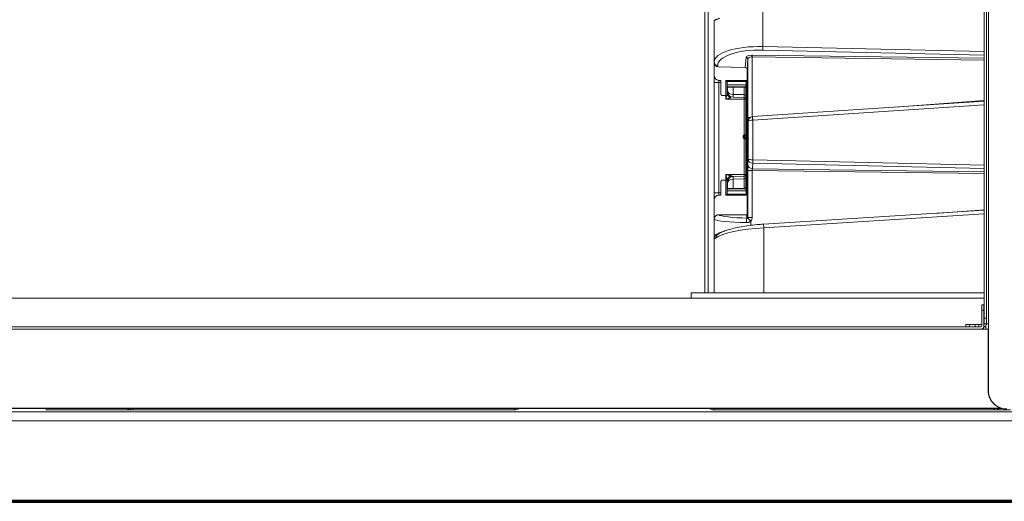
# Model space of a CAD drawing. Units: millimetres. Extents: x 85 to 714, y 44 to 546.
# Drawn here: x 260 to 367, y 44 to 96 of the extents above; entities that cross this region are included whole.
import ezdxf

# ---------------------------------------------------------------- set-up
doc = ezdxf.new("R2010")
doc.units = ezdxf.units.MM
doc.layers.add('1', color=7, linetype='Continuous')

msp = doc.modelspace()

# ---------------------------------------------------------------- linework, layer by layer
at = {"layer": '1', "color": 252, "linetype": 'Continuous', "lineweight": 18}
for p, q in [((365.273, 63.702), (365.273, 133.342)), ((365.513, 63.702), (365.513, 133.342)), ((334.863, 66.473), (334.863, 108.915)), ((333.373, 65.872), (333.373, 66.472)), ((365.273, 66.472), (333.373, 66.472)), ((108.954, 65.872), (365.273, 65.872)), ((365.273, 65.872), (333.373, 65.872)), ((364.993, 64.562), (364.993, 65.162)), ((364.993, 65.162), (365.233, 65.162)), ((364.993, 62.862), (364.993, 64.562)), ((365.233, 65.162), (365.233, 64.562)), ((365.233, 62.862), (365.233, 64.562)), ((365.273, 63.102), (365.273, 63.702)), ((365.513, 63.702), (365.513, 63.102)), ((364.893, 62.762), (109.333, 62.762)), ((364.893, 62.522), (109.333, 62.522)), ((363.273, 63.002), (363.673, 63.002)), ((363.273, 62.762), (363.273, 63.002)), ((363.673, 63.002), (364.273, 63.002)), ((364.273, 63.002), (364.673, 63.002)), ((364.993, 63.002), (364.673, 63.002)), ((364.673, 63.002), (364.673, 62.762)), ((364.893, 62.522), (365.433, 62.522)), ((365.218, 62.762), (365.433, 62.762)), ((365.513, 63.102), (365.273, 63.102)), ((365.433, 62.762), (365.433, 62.522)), ((365.693, 62.522), (365.433, 62.522)), ((365.513, 63.102), (365.713, 63.102)), ((365.713, 62.322), (365.693, 62.322)), ((367.224, 53.882), (107.003, 53.882)), ((263.176, 53.716), (312.176, 53.716)), ((272.581, 53.722), (272.404, 53.722)), ((314.204, 53.722), (272.581, 53.722)), ((366.373, 53.722), (335.795, 53.722)), ((365.693, 53.922), (367.069, 53.922)), ((366.373, 53.722), (368.113, 53.722))]:
    msp.add_line(p, q, dxfattribs=at)
at = {"layer": '1', "color": 252, "linetype": 'Continuous', "lineweight": 13}
for p, q in [((335.223, 108.909), (335.223, 66.473)), ((365.233, 64.562), (364.993, 64.562)), ((365.273, 63.702), (365.513, 63.702)), ((363.673, 63.002), (363.673, 62.762)), ((364.273, 62.762), (364.273, 63.002)), ((366.373, 53.722), (366.373, 53.882))]:
    msp.add_line(p, q, dxfattribs=at)
at = {"layer": '1', "color": 203, "linetype": 'Continuous', "lineweight": 13}
for p, q in [((341.179, 97.199), (341.179, 93.253)), ((341.179, 93.253), (365.273, 92.7)), ((340.032, 92.316), (365.273, 91.978)), ((365.273, 92.325), (341.175, 92.877)), ((336.262, 91.202), (336.262, 91.056)), ((339.259, 90.968), (339.34, 92.089)), ((339.534, 85.553), (339.534, 91.901)), ((340.012, 92.129), (340.012, 85.629)), ((365.273, 91.79), (340.012, 92.129)), ((336.365, 89.577), (336.365, 89.327)), ((336.365, 89.327), (336.365, 77.327)), ((336.605, 89.327), (336.365, 89.327)), ((339.347, 89.439), (337.269, 89.439)), ((337.296, 89.101), (339.336, 89.101)), ((339.285, 88.861), (339.336, 89.101)), ((339.347, 89.525), (339.352, 89.546)), ((339.416, 89.022), (339.365, 88.781)), ((339.432, 89.466), (339.427, 89.445)), ((337.14, 87.527), (337.14, 87.925)), ((339.285, 88.861), (337.296, 88.861)), ((337.926, 88.845), (337.926, 88.036)), ((337.926, 88.036), (337.926, 87.75)), ((337.926, 88.036), (339.14, 88.021)), ((339.14, 88.021), (339.14, 88.845)), ((339.14, 87.729), (339.14, 88.021)), ((339.358, 88.765), (339.336, 88.765)), ((339.14, 87.527), (337.14, 87.527)), ((339.14, 87.527), (339.14, 87.73)), ((339.14, 83.645), (339.14, 87.527)), ((365.273, 86.927), (340.078, 85.243)), ((355.532, 86.676), (365.273, 87.382)), ((339.587, 85.12), (339.556, 84.87)), ((339.587, 80.999), (339.587, 85.12)), ((340.078, 85.243), (340.078, 80.929)), ((339.196, 83.597), (339.196, 83.596)), ((339.244, 83.596), (339.276, 83.596)), ((339.276, 83.596), (339.276, 83.597)), ((339.038, 83.337), (339.038, 83.537)), ((339.14, 79.347), (339.14, 83.228)), ((339.333, 83.536), (339.187, 83.536)), ((339.187, 83.536), (339.187, 83.336)), ((339.187, 83.336), (339.333, 83.336)), ((339.546, 80.437), (339.587, 80.999)), ((340.075, 80.553), (340.032, 79.967)), ((365.273, 79.975), (340.075, 80.553)), ((340.079, 80.929), (365.273, 80.351)), ((337.14, 78.725), (337.14, 79.347)), ((337.14, 79.347), (339.14, 79.347)), ((339.14, 79.143), (339.14, 79.347)), ((339.534, 74.673), (339.534, 79.78)), ((340.012, 79.78), (340.012, 74.673)), ((365.273, 79.441), (340.012, 79.78)), ((340.032, 79.967), (365.273, 79.629)), ((336.809, 78.725), (336.914, 78.725)), ((336.996, 78.725), (336.996, 78.725)), ((339.14, 79.143), (337.926, 79.122)), ((337.926, 79.121), (339.14, 79.142)), ((337.926, 79.122), (337.926, 79.121)), ((337.926, 79.121), (337.926, 78.835)), ((339.14, 78.85), (337.926, 78.835)), ((337.926, 78.835), (337.926, 77.821)), ((339.14, 79.142), (339.14, 79.143)), ((339.14, 79.142), (339.14, 78.85)), ((339.14, 77.836), (339.14, 78.85)), ((336.365, 77.327), (336.605, 77.327)), ((336.365, 77.075), (336.365, 77.327)), ((337.269, 77.21), (339.347, 77.21)), ((337.296, 77.805), (339.278, 77.805)), ((339.285, 77.79), (337.296, 77.79)), ((337.296, 77.549), (339.336, 77.549)), ((337.926, 77.821), (339.14, 77.836)), ((337.926, 77.821), (337.926, 77.805)), ((339.14, 77.805), (339.14, 77.836)), ((339.336, 77.549), (339.285, 77.79)), ((339.336, 77.885), (339.358, 77.885)), ((339.365, 77.869), (339.416, 77.628)), ((339.427, 77.205), (339.432, 77.183)), ((336.605, 77.079), (336.365, 77.075)), ((336.365, 77.075), (336.365, 77.073)), ((339.352, 77.103), (339.347, 77.125)), ((339.452, 75.04), (339.534, 74.673)), ((365.273, 75.048), (341.273, 73.533)), ((359.874, 75.108), (365.273, 75.499)), ((339.454, 74.594), (339.372, 74.96)), ((339.853, 74.273), (339.853, 73.803)), ((341.273, 73.533), (341.273, 66.472))]:
    msp.add_line(p, q, dxfattribs=at)
at = {"layer": '1', "color": 203, "linetype": 'Continuous', "lineweight": 18}
for p, q in [((335.873, 91.578), (335.873, 96.177)), ((339.958, 92.317), (339.962, 92.304)), ((335.873, 91.482), (335.873, 91.578)), ((335.873, 91.482), (335.873, 90.076)), ((339.534, 91.901), (339.452, 90.757)), ((335.873, 89.327), (335.873, 90.076)), ((339.259, 90.968), (336.262, 91.056)), ((339.452, 90.757), (339.452, 75.04)), ((335.873, 77.327), (335.873, 89.327)), ((336.605, 89.572), (336.365, 89.577)), ((336.605, 89.572), (336.605, 88.1)), ((337.127, 89.546), (337.127, 87.925)), ((339.352, 89.546), (337.127, 89.546)), ((337.235, 89.525), (339.347, 89.525)), ((337.296, 89.145), (337.296, 87.925)), ((339.432, 89.466), (339.432, 77.183)), ((336.914, 87.925), (336.809, 87.925)), ((337.127, 87.925), (336.914, 87.925)), ((337.296, 88.845), (339.278, 88.845)), ((337.336, 88.46), (337.336, 88.845)), ((337.336, 88.35), (337.336, 88.46)), ((339.336, 88.765), (339.336, 77.885)), ((339.14, 87.729), (337.926, 87.75)), ((365.273, 87.327), (340.058, 85.642)), ((339.591, 85.183), (339.56, 84.931)), ((339.136, 83.536), (339.136, 83.537)), ((339.136, 83.336), (339.136, 83.536)), ((339.276, 83.276), (339.244, 83.276)), ((336.605, 78.55), (336.605, 77.077)), ((336.879, 78.725), (336.809, 78.725)), ((336.914, 78.725), (337.127, 78.725)), ((336.996, 78.725), (336.986, 78.725)), ((337.296, 78.725), (336.996, 78.725)), ((337.127, 78.725), (337.127, 77.103)), ((337.296, 78.725), (337.296, 77.504)), ((337.296, 78.725), (337.296, 78.725)), ((337.336, 78.522), (337.336, 78.523)), ((337.336, 78.522), (337.336, 78.521)), ((337.336, 78.521), (337.336, 78.522)), ((337.336, 78.521), (337.336, 78.411)), ((337.336, 77.805), (337.336, 78.411)), ((335.873, 76.575), (335.873, 77.327)), ((337.296, 77.805), (337.296, 77.805)), ((337.296, 77.805), (339.256, 77.805)), ((339.278, 77.805), (339.256, 77.805)), ((335.873, 76.573), (335.873, 76.575)), ((335.873, 76.573), (335.873, 72.521)), ((336.365, 77.073), (336.605, 77.077)), ((337.127, 77.103), (339.352, 77.103)), ((339.347, 77.125), (337.235, 77.125)), ((365.273, 75.449), (341.248, 73.933)), ((335.874, 72.566), (335.874, 74.464)), ((336.371, 74.96), (339.372, 74.96)), ((335.873, 66.472), (335.873, 72.341))]:
    msp.add_line(p, q, dxfattribs=at)
at = {"layer": '1', "color": 251, "linetype": 'Continuous', "lineweight": 70}
msp.add_line((85.323, 43.779), (407.403, 43.779), dxfattribs=at)
at = {"layer": '1', "color": 252, "linetype": 'Continuous', "lineweight": 18}
for centre, radius, start, end in [((364.893, 62.862), 0.34, 270, 0), ((364.893, 62.862), 0.1, 270, 0), ((365.173, 63.102), 0.34, 277.75966, 360), ((365.173, 63.102), 0.1, 306.8702, 0), ((272.388, 54.222), 0.5, 222.84374, 270), ((272.581, 54.222), 0.5, 222.8442, 270), ((314.204, 54.222), 0.5, 270, 317.1558), ((335.795, 54.222), 0.5, 222.8442, 270), ((366.373, 54.722), 1, 270, 302.86125)]:
    msp.add_arc(centre, radius, start, end, dxfattribs=at)
at = {"layer": '1', "color": 203, "linetype": 'Continuous', "lineweight": 13}
for centre, major_axis, ratio, start_param, end_param in [((341.273, 91.432), (-5.4, 0.165), 0.3365895, 4.7401369, 6.2934799), ((341.186, 93.253), (-0.009, -0.4), 0.0174441, 4.7129507, 5.9343435), ((341.262, 91.056), (-5, 0.169), 0.3634719, 4.7421091, 6.2954521), ((340.039, 92.061), (-0.7, 0.024), 0.3634719, 4.8415999, 6.2692722), ((340.052, 92.128), (-0.007, 0.2), 0.2004237, 0.339323, 1.5602406), ((336.273, 91.578), (0.4, 0), 0.9397411, 3.1415927, 4.6848749), ((339.334, 91.901), (0.199, -0.014), 0.9396879, 0.0766083, 1.6109452), ((340.034, 91.874), (-0.5, 0.028), 0.5082752, 4.8574478, 6.2851201), ((340.034, 92.129), (-0.5, 0), 0.0001616, 1.4538523, 1.5271631), ((336.373, 89.327), (-0.5, 0), 0.0001616, 0, 1.553343), ((339.334, 89.498), (0, 0.4), 0.0314231, 3.2657859, 4.5654753), ((339.336, 89.022), (-0.0783, 0.0164), 0.9919631, 3.3499851, 4.9175345), ((339.347, 89.425), (0, 0.1), 0.0052372, 6.2830237, 7.7070681), ((339.347, 89.428), (-0.08, 0.0003), 0.1463845, 3.1680577, 4.7129556), ((339.414, 89.498), (0, 0.48), 0.0261859, 3.265786, 4.5654754), ((339.427, 89.425), (0, 0.02), 0.0261859, 6.139355, 7.707068), ((337.936, 88.46), (-0.6, 0), 0.707221, 0, 1.553343), ((339.136, 87.88), (0.2, 0), 0.707221, 0, 1.553343), ((339.278, 88.765), (0.0005, 0.08), 0.9996573, 4.7185605, 6.2893569), ((339.285, 88.781), (-0.0783, 0.0164), 0.9919631, 3.3499851, 4.9175345), ((339.358, 90.845), (0, 2.08), 0.0261859, 3.141431, 3.265786), ((339.136, 87.527), (0.2, 0), 0.0001616, 0, 1.553343), ((340.034, 85.553), (-0.5, 0), 0.0001616, 0.0261799, 1.1213806), ((339.553, 85.556), (0, 0.702), 0.0261718, 1.5756838, 3.3528703), ((340.087, 85.12), (0.5, 0.003), 0.2471807, 1.5990976, 3.1137075), ((340.084, 85.243), (0.028, -0.399), 0.029941, 3.1411369, 4.7104699), ((340.085, 85.243), (-0.027, 0.399), 0.0174243, 6.2831454, 7.852979), ((340.087, 85.222), (0.5, 0.006), 0.0423658, 1.5876868, 1.6002521), ((339.196, 83.537), (-0.06, 0), 1, 4.712389, 6.2831853), ((339.196, 83.536), (0.06, 0), 1, 1.5707963, 3.1415927), ((339.139, 83.645), (0.0239, -0.0551), 0.0160773, 0.1482691, 1.5640033), ((339.244, 83.536), (0, 0.06), 0.9486833, 0.0005109, 1.5713072), ((339.194, 83.657), (0, -0.06), 0.4137382, 0.0001775, 1.5709738), ((339.136, 83.657), (0.2, 0), 0.0001616, 0, 1.14424), ((339.276, 83.657), (-0.06, 0), 1, 1.5707963, 3.1415927), ((339.276, 83.656), (0.06, 0), 1, 4.712389, 6.2831853), ((339.036, 83.537), (-0.1, 0), 0.0001616, 3.1415927, 4.6949357), ((339.036, 83.337), (0.1, 0), 0.0001616, 0, 1.553343), ((340.136, 83.536), (1, 0), 0.0001616, 3.1415927, 3.4633432), ((340.136, 83.336), (-1, 0), 0.0001616, 0, 0.3217506), ((339.139, 83.228), (-0.0239, -0.0551), 0.0159488, 1.5778859, 2.99362), ((339.244, 83.336), (0, 0.06), 0.9486833, 1.5713072, 3.1421035), ((339.194, 83.217), (0, -0.06), 0.4137382, 1.5709738, 3.0802041), ((339.136, 83.217), (-0.2, 0), 0.0001616, 3.1415927, 4.2858326), ((339.553, 79.779), (0, 0.7), 0.0262385, 0.3487804, 1.569698), ((340.046, 80.437), (-0.499, 0.036), 0.9396879, 0.0766083, 1.6109452), ((340.087, 80.999), (-0.499, 0.027), 0.8918318, 0.0606162, 1.5877793), ((340.087, 80.999), (-0.5, 0.002), 0.1402675, 0.0267049, 1.553868), ((340.085, 80.929), (-0.012, -0.4), 0.0174393, 4.7130838, 5.9342481), ((340.089, 81.035), (-0.499, 0.027), 0.964222, 1.5858986, 1.5930759), ((340.086, 80.929), (0.009, 0.4), 0.0174441, 1.571358, 2.7927509), ((340.082, 81.036), (0.013, 0.106), 0.9377156, 3.22313, 3.2302945), ((339.136, 79.347), (0.2, 0), 0.0001616, 0, 1.553343), ((339.136, 79.343), (0.2, 0), 1, 4.7298423, 6.2831853), ((339.136, 79.342), (0.2, 0), 1, 4.7298423, 6.2831853), ((340.034, 79.78), (-0.5, 0), 0.0001616, 0.0261799, 1.5271631), ((340.052, 79.779), (-0.007, 0.2), 0.2004237, 0.339323, 1.5602406), ((336.809, 78.325), (0, 0.4), 0.6427876, 0.0002109, 0.2902762), ((337.936, 78.522), (-0.6, 0), 1, 4.7298423, 6.2831853), ((337.936, 78.521), (-0.6, 0), 1, 4.7298423, 6.2831853), ((337.936, 78.411), (-0.6, 0), 0.7069925, 4.7298423, 6.2831853), ((339.136, 78.992), (0.2, 0), 0.7069925, 4.7298423, 6.2831853), ((336.373, 77.327), (-0.5, 0), 0.0001616, 0, 1.553343), ((337.936, 77.397), (-0.6, 0), 0.7069925, 4.7298423, 4.9867267), ((339.136, 77.977), (0.2, 0), 0.7069925, 4.7298423, 6.2831853), ((339.278, 77.885), (0.0005, 0.08), 0.9996573, 3.1477642, 4.7185605), ((339.278, 75.805), (0, 2), 0.0272334, 6.1586686, 6.2830236), ((339.285, 77.869), (0.0783, 0.0164), 0.991923, 4.5077664, 6.0753158), ((339.336, 77.628), (0.0783, 0.0164), 0.991923, 4.5077664, 6.0753158), ((339.334, 77.152), (0, 0.4), 0.0314231, 4.8589792, 6.1586686), ((339.347, 77.222), (0.08, 0.0003), 0.1460649, 4.7118236, 6.2567215), ((339.347, 77.225), (0, 0.1), 0.0052372, 1.7173867, 3.1414311), ((339.358, 75.805), (0, 2.08), 0.0261859, 6.1586686, 6.2830236), ((339.414, 77.152), (0, 0.48), 0.0261859, 4.8589793, 6.1586686), ((339.427, 77.225), (0, 0.02), 0.0261859, 1.7173866, 3.2850996), ((336.373, 76.575), (-0.5, 0), 1, 4.7298423, 6.2831853), ((340.036, 74.522), (4.2, 0), 0.1025979, 3.2771602, 4.554527), ((340.036, 75.019), (3.7, 0), 0.1164406, 3.279841, 4.554527), ((339.454, 74.097), (0.009, 0.5), 0.1571779, 0.1173865, 1.5738693), ((339.453, 74.678), (-0.0331, 0.0821), 0.9005505, 3.5507744, 4.3098549), ((339.874, 74.273), (-0.362, 0.345), 0.0301922, 0.0987463, 1.5392949), ((340.034, 74.673), (-0.5, 0), 0.0001616, 0.0261799, 1.5271631), ((339.431, 74.678), (-0.279, 0.514), 0.9904063, 3.4522255, 4.211306), ((340.036, 72.736), (4.2, 0.292), 0.2218295, 2.4590254, 2.9855091), ((341.273, 72.47), (5.4, 0.328), 0.1962472, 1.5588665, 2.8520257), ((341.273, 73.534), (-0.025, 0.399), 0.0000102, 0.0015711, 1.5709576), ((336.273, 72.341), (0.4, 0), 0.9948999, 2.3859455, 3.1415927), ((336.465, 72.458), (-0.252, 0.311), 0.9388794, 0.0002328, 0.9209653)]:
    msp.add_ellipse(centre, major_axis=major_axis, ratio=ratio, start_param=start_param, end_param=end_param, dxfattribs=at)
at = {"layer": '1', "color": 203, "linetype": 'Continuous', "lineweight": 18}
for centre, major_axis, ratio, start_param, end_param in [((339.952, 92.129), (-0.003, 0.2), 0.1166694, 4.7109796, 5.9318972), ((336.273, 91.482), (0, 0.426), 0.9396858, 1.5707963, 3.1140786), ((336.373, 90.076), (0.5, 0), 1, 3.1415927, 4.6949357), ((339.252, 90.756), (0.015, 0.212), 0.9396328, 4.7889633, 6.3233003), ((336.496, 89.489), (-0.8, 0), 0.1161175, 3.5338251, 3.8046092), ((339.352, 89.466), (0.0177, 0.0786), 0.9929715, 4.9354097, 6.5031826), ((336.809, 88.325), (0, 0.4), 0.6427876, 2.8517383, 3.1418035), ((336.914, 88.325), (0.622, 0), 0.6427876, 4.4223237, 4.712389), ((336.496, 87.925), (0.8, 0), 0.0001616, 5.6201687, 6.2831853), ((337.936, 88.35), (0.6, 0), 1, 3.1415927, 4.6949357), ((339.256, 88.765), (0.001, 0.08), 0.9998857, 4.7247302, 6.2955266), ((339.278, 90.845), (0, 2), 0.0272334, 3.141431, 3.265786), ((339.136, 87.529), (-0.2, 0), 1, 3.1415927, 4.6949357), ((340.056, 84.87), (-0.496, 0.061), 0.9774675, 6.2831772, 6.4075163), ((340.087, 85.12), (0.007, 0.515), 0.9708615, 0.0701212, 1.5847311), ((339.136, 83.597), (-0.14, 0), 0.0001616, 3.1415927, 4.2858326), ((339.036, 83.597), (0.16, 0), 0.0001616, 0, 0.1612902), ((340.136, 83.596), (-0.94, 0), 0.0001616, 0, 0.3217506), ((339.276, 83.536), (-0.0006, 0.06), 0.9486744, 4.7026834, 6.2734797), ((339.196, 83.336), (0.06, 0), 1, 3.1415927, 4.712389), ((340.136, 83.276), (0.94, 0), 0.0001616, 3.1415927, 3.4633432), ((339.276, 83.336), (-0.0006, 0.06), 0.9486744, 3.131887, 4.7026834), ((339.276, 83.216), (-0.06, 0), 1, 3.1415927, 4.712389), ((336.914, 78.325), (0.622, 0), 0.6427876, 1.5707963, 1.8608616), ((336.496, 78.725), (0.5, 0), 0.0001616, 5.5850536, 6.2831853), ((336.496, 78.725), (-0.8, 0), 0.0001616, 2.4785761, 3.1415927), ((339.256, 77.885), (0.001, 0.08), 0.9998857, 3.1539339, 4.7247302), ((339.352, 77.184), (-0.0177, 0.0786), 0.9929715, 2.9215954, 4.4893683), ((336.373, 76.573), (0.5, 0), 1, 1.5882496, 3.1415927), ((336.496, 77.16), (0.8, 0), 0.1164406, 5.6201687, 5.8909529), ((339.372, 75.04), (-0.0177, 0.0786), 0.9929715, 2.9215954, 4.4893683), ((336.465, 72.458), (-0.252, 0.311), 0.9388794, 6.2498177, 6.2834181)]:
    msp.add_ellipse(centre, major_axis=major_axis, ratio=ratio, start_param=start_param, end_param=end_param, dxfattribs=at)
at = {"layer": '1', "color": 252, "linetype": 'Continuous', "lineweight": 13}
msp.add_ellipse((272.404, 54.222), major_axis=(0, 0.5), ratio=0.9676872, start_param=2.3185676, end_param=3.1415927, dxfattribs=at)
at = {"layer": '1', "color": 252, "linetype": 'Continuous', "lineweight": 18}
for points in [[(365.713, 133.942), (365.713, 63.102)], [(365.693, 55.822), (365.693, 62.522)], [(365.713, 63.102), (365.713, 55.822)], [(108.533, 53.922), (365.693, 53.922)], [(371.753, 53.522), (102.473, 53.522)], [(371.753, 52.522), (102.473, 52.522)]]:
    msp.add_open_spline(points, degree=1, dxfattribs=at)
at = {"layer": '1', "color": 203, "linetype": 'Continuous', "lineweight": 13}
for points, knots in [([(336.441, 96.334), (336.418, 96.323), (336.395, 96.313), (336.363, 96.298), (336.352, 96.294), (336.331, 96.284), (336.321, 96.28), (336.27, 96.257), (336.232, 96.241), (336.161, 96.211), (336.129, 96.198), (336.07, 96.174), (336.043, 96.163), (335.995, 96.146), (335.974, 96.139), (335.946, 96.131), (335.938, 96.129), (335.923, 96.126), (335.916, 96.125), (335.904, 96.125), (335.898, 96.126), (335.889, 96.129), (335.886, 96.132), (335.881, 96.137), (335.88, 96.139), (335.877, 96.144), (335.876, 96.147), (335.875, 96.154), (335.874, 96.158), (335.874, 96.166), (335.873, 96.171), (335.873, 96.177)], [0, 0, 0, 0, 0.0625, 0.0625, 0.09375, 0.09375, 0.125, 0.125, 0.25, 0.25, 0.375, 0.375, 0.5, 0.5, 0.625, 0.625, 0.6875, 0.6875, 0.75, 0.75, 0.8125, 0.8125, 0.875, 0.875, 0.90625, 0.90625, 0.9375, 0.9375, 0.96875, 0.96875, 1, 1, 1, 1]), ([(337.14, 87.527), (337.14, 87.528), (337.14, 87.529), (337.141, 87.532), (337.142, 87.536), (337.144, 87.546), (337.149, 87.565), (337.153, 87.582), (337.161, 87.615), (337.167, 87.637), (337.183, 87.703), (337.193, 87.746), (337.215, 87.834), (337.225, 87.878), (337.236, 87.923), (337.236, 87.924), (337.237, 87.925)], [0, 0, 0, 0, 0.010321, 0.010321, 0.020642, 0.0412839, 0.0825679, 0.1651357, 0.1651357, 0.3302714, 0.3302714, 0.6605429, 0.6605429, 0.9908143, 0.9908143, 1, 1, 1, 1]), ([(337.651, 87.672), (337.63, 87.666), (337.609, 87.66), (337.567, 87.648), (337.546, 87.642), (337.503, 87.631), (337.482, 87.625), (337.439, 87.613), (337.418, 87.607), (337.354, 87.588), (337.311, 87.576), (337.247, 87.558), (337.225, 87.551), (337.193, 87.542), (337.177, 87.538), (337.158, 87.532), (337.15, 87.53), (337.145, 87.528), (337.142, 87.527), (337.14, 87.527)], [0, 0, 0, 0, 0.125, 0.125, 0.25, 0.25, 0.375, 0.375, 0.5, 0.5, 0.75, 0.75, 0.875, 0.875, 0.9375, 0.96875, 0.984375, 0.984375, 1, 1, 1, 1]), ([(339.038, 83.537), (339.039, 83.539), (339.041, 83.542), (339.044, 83.548), (339.046, 83.55), (339.051, 83.558), (339.054, 83.564), (339.064, 83.58), (339.072, 83.59), (339.084, 83.604), (339.088, 83.609), (339.095, 83.616), (339.097, 83.618), (339.102, 83.622), (339.105, 83.624), (339.117, 83.634), (339.128, 83.64), (339.14, 83.645)], [0, 0, 0, 0, 0.0625, 0.0625, 0.125, 0.125, 0.25, 0.25, 0.5, 0.5, 0.625, 0.625, 0.6875, 0.6875, 0.75, 0.75, 1, 1, 1, 1]), ([(339.038, 83.537), (339.039, 83.537), (339.041, 83.538), (339.044, 83.539), (339.048, 83.54), (339.055, 83.543), (339.061, 83.545), (339.067, 83.547), (339.07, 83.548), (339.078, 83.551), (339.083, 83.553), (339.094, 83.558), (339.099, 83.56), (339.109, 83.564), (339.114, 83.567), (339.123, 83.572), (339.128, 83.574), (339.137, 83.579), (339.142, 83.582), (339.152, 83.587), (339.157, 83.589), (339.162, 83.591)], [0, 0, 0, 0, 0.03125, 0.03125, 0.0625, 0.125, 0.1875, 0.1875, 0.25, 0.25, 0.375, 0.375, 0.5, 0.5, 0.625, 0.625, 0.75, 0.75, 0.875, 0.875, 1, 1, 1, 1]), ([(339.14, 83.645), (339.146, 83.647), (339.153, 83.649), (339.166, 83.652), (339.173, 83.653), (339.193, 83.656), (339.206, 83.657), (339.219, 83.657)], [0, 0, 0, 0, 0.25, 0.25, 0.5, 0.5, 1, 1, 1, 1]), ([(339.162, 83.591), (339.165, 83.592), (339.168, 83.593), (339.174, 83.594), (339.176, 83.595), (339.184, 83.596), (339.189, 83.597), (339.194, 83.597)], [0, 0, 0, 0, 0.25, 0.25, 0.5, 0.5, 1, 1, 1, 1]), ([(339.14, 83.228), (339.128, 83.233), (339.117, 83.239), (339.105, 83.249), (339.102, 83.251), (339.097, 83.255), (339.095, 83.257), (339.088, 83.264), (339.084, 83.269), (339.072, 83.283), (339.064, 83.293), (339.054, 83.309), (339.051, 83.315), (339.046, 83.323), (339.044, 83.326), (339.041, 83.331), (339.039, 83.334), (339.038, 83.337)], [0, 0, 0, 0, 0.25, 0.25, 0.3125, 0.3125, 0.375, 0.375, 0.5, 0.5, 0.75, 0.75, 0.875, 0.875, 0.9375, 0.9375, 1, 1, 1, 1]), ([(339.038, 83.337), (339.039, 83.336), (339.041, 83.336), (339.044, 83.335), (339.048, 83.333), (339.055, 83.33), (339.061, 83.328), (339.067, 83.326), (339.07, 83.325), (339.078, 83.322), (339.083, 83.32), (339.094, 83.316), (339.099, 83.313), (339.109, 83.309), (339.114, 83.306), (339.123, 83.301), (339.128, 83.299), (339.137, 83.294), (339.142, 83.291), (339.152, 83.286), (339.157, 83.284), (339.162, 83.282)], [0, 0, 0, 0, 0.03125, 0.03125, 0.0625, 0.125, 0.1875, 0.1875, 0.25, 0.25, 0.375, 0.375, 0.5, 0.5, 0.625, 0.625, 0.75, 0.75, 0.875, 0.875, 1, 1, 1, 1]), ([(339.219, 83.217), (339.206, 83.217), (339.193, 83.217), (339.177, 83.22), (339.173, 83.22), (339.167, 83.221), (339.163, 83.222), (339.153, 83.224), (339.146, 83.226), (339.14, 83.228)], [0, 0, 0, 0, 0.5, 0.5, 0.625, 0.625, 0.75, 0.75, 1, 1, 1, 1]), ([(339.185, 83.277), (339.183, 83.277), (339.181, 83.277), (339.176, 83.278), (339.174, 83.279), (339.168, 83.28), (339.165, 83.281), (339.162, 83.282)], [0, 0, 0, 0, 0.2787584, 0.2787584, 0.6393792, 0.6393792, 1, 1, 1, 1]), ([(337.267, 78.821), (337.262, 78.843), (337.257, 78.864), (337.246, 78.908), (337.241, 78.93), (337.225, 78.995), (337.215, 79.039), (337.193, 79.127), (337.183, 79.171), (337.167, 79.236), (337.161, 79.258), (337.153, 79.291), (337.149, 79.308), (337.144, 79.327), (337.142, 79.337), (337.141, 79.341), (337.14, 79.344), (337.14, 79.345), (337.14, 79.347)], [0, 0, 0, 0, 0.125, 0.125, 0.25, 0.25, 0.5, 0.5, 0.75, 0.75, 0.875, 0.875, 0.9375, 0.96875, 0.984375, 0.9921875, 0.9921875, 1, 1, 1, 1]), ([(337.14, 79.347), (337.142, 79.346), (337.145, 79.345), (337.15, 79.343), (337.158, 79.341), (337.177, 79.336), (337.193, 79.331), (337.225, 79.322), (337.247, 79.316), (337.311, 79.297), (337.354, 79.285), (337.418, 79.267), (337.439, 79.261), (337.482, 79.249), (337.503, 79.243), (337.546, 79.231), (337.567, 79.225), (337.609, 79.213), (337.63, 79.207), (337.651, 79.201)], [0, 0, 0, 0, 0.015625, 0.015625, 0.03125, 0.0625, 0.125, 0.125, 0.25, 0.25, 0.5, 0.5, 0.625, 0.625, 0.75, 0.75, 0.875, 0.875, 1, 1, 1, 1]), ([(337.336, 78.523), (337.336, 78.523), (337.336, 78.523), (337.336, 78.524), (337.336, 78.524), (337.336, 78.525), (337.336, 78.525), (337.336, 78.526), (337.336, 78.526), (337.336, 78.527), (337.336, 78.528), (337.335, 78.529), (337.335, 78.53), (337.335, 78.531), (337.335, 78.532), (337.334, 78.535), (337.334, 78.539), (337.333, 78.543), (337.331, 78.55), (337.329, 78.56), (337.326, 78.575), (337.321, 78.595), (337.317, 78.615), (337.312, 78.633), (337.309, 78.648), (337.305, 78.666), (337.3, 78.686), (337.295, 78.707), (337.29, 78.729), (337.285, 78.75), (337.28, 78.768), (337.276, 78.786), (337.272, 78.803), (337.269, 78.815), (337.267, 78.821)], [0, 0, 0, 0, 0.004777, 0.009593, 0.0144525, 0.01936, 0.0243197, 0.0293358, 0.0344124, 0.0395532, 0.0447621, 0.0500426, 0.0553982, 0.0608321, 0.0663475, 0.0834402, 0.1012409, 0.1198174, 0.139229, 0.1865072, 0.2392553, 0.297797, 0.3878843, 0.4294244, 0.4736412, 0.5305724, 0.5913829, 0.6589268, 0.7283985, 0.7854177, 0.8467332, 0.8957663, 0.9468542, 1, 1, 1, 1]), ([(337.651, 79.201), (337.654, 79.2), (337.659, 79.199), (337.668, 79.197), (337.676, 79.194), (337.684, 79.192), (337.691, 79.19), (337.704, 79.187), (337.72, 79.182), (337.741, 79.176), (337.763, 79.17), (337.79, 79.162), (337.814, 79.156), (337.834, 79.15), (337.852, 79.145), (337.873, 79.139), (337.894, 79.133), (337.908, 79.129), (337.917, 79.126), (337.921, 79.125), (337.923, 79.124), (337.924, 79.123), (337.924, 79.123), (337.925, 79.123), (337.925, 79.123), (337.926, 79.122), (337.926, 79.122), (337.926, 79.122)], [0, 0, 0, 0, 0.0259245, 0.0513438, 0.0762582, 0.1006683, 0.1245747, 0.1479778, 0.2138374, 0.2754892, 0.3504552, 0.4227285, 0.5336682, 0.5797528, 0.6230732, 0.7156163, 0.7969377, 0.8666336, 0.9021202, 0.935455, 0.9450895, 0.9545486, 0.9638539, 0.9730278, 0.9820937, 0.9910761, 1, 1, 1, 1]), ([(339.853, 74.273), (339.837, 74.258), (339.82, 74.244), (339.794, 74.224), (339.785, 74.218), (339.767, 74.206), (339.757, 74.2), (339.729, 74.183), (339.71, 74.173), (339.671, 74.154), (339.651, 74.146), (339.62, 74.135), (339.61, 74.132), (339.589, 74.125), (339.579, 74.122), (339.547, 74.114), (339.526, 74.11), (339.483, 74.103), (339.441, 74.098), (339.397, 74.096), (339.376, 74.097)], [0, 0, 0, 0, 0.125, 0.125, 0.1875, 0.1875, 0.25, 0.25, 0.375, 0.375, 0.5, 0.5, 0.5625, 0.5625, 0.625, 0.625, 0.75, 0.75, 0.875, 1, 1, 1, 1]), ([(339.454, 74.594), (339.458, 74.593), (339.462, 74.593), (339.469, 74.593), (339.472, 74.593), (339.475, 74.594), (339.477, 74.594), (339.479, 74.594), (339.481, 74.595), (339.484, 74.596), (339.487, 74.597), (339.491, 74.599), (339.493, 74.599), (339.495, 74.601), (339.498, 74.602), (339.501, 74.604), (339.503, 74.606), (339.505, 74.607), (339.508, 74.61), (339.511, 74.612), (339.513, 74.615)], [0, 0, 0, 0, 0.25, 0.25, 0.375, 0.375, 0.4375, 0.4375, 0.5, 0.5, 0.625, 0.625, 0.6875, 0.6875, 0.75, 0.8125, 0.8125, 0.875, 0.875, 1, 1, 1, 1]), ([(336.08, 72.458), (336.063, 72.445), (336.031, 72.422), (336.003, 72.401), (335.984, 72.387), (335.978, 72.383), (335.966, 72.375), (335.96, 72.371), (335.944, 72.36), (335.934, 72.353), (335.917, 72.342), (335.909, 72.338), (335.896, 72.331), (335.891, 72.329), (335.882, 72.327), (335.879, 72.327), (335.876, 72.33), (335.875, 72.332), (335.874, 72.336), (335.873, 72.338), (335.873, 72.341)], [0, 0, 0, 0, 0.125, 0.25, 0.25, 0.3125, 0.3125, 0.375, 0.375, 0.5, 0.5, 0.625, 0.625, 0.75, 0.75, 0.875, 0.875, 0.9375, 0.9375, 1, 1, 1, 1]), ([(335.877, 72.592), (335.877, 72.591), (335.877, 72.59), (335.877, 72.588), (335.877, 72.587), (335.877, 72.586), (335.877, 72.585), (335.877, 72.584), (335.877, 72.584), (335.877, 72.583), (335.877, 72.582), (335.877, 72.58), (335.877, 72.58), (335.878, 72.579), (335.878, 72.578), (335.878, 72.577), (335.878, 72.576), (335.878, 72.574), (335.878, 72.574), (335.879, 72.573), (335.879, 72.572), (335.879, 72.571), (335.88, 72.57), (335.88, 72.569), (335.881, 72.569), (335.882, 72.568), (335.882, 72.568), (335.883, 72.567), (335.884, 72.567), (335.886, 72.566), (335.888, 72.566), (335.891, 72.566), (335.893, 72.566), (335.898, 72.568), (335.902, 72.57), (335.91, 72.573), (335.915, 72.576), (335.923, 72.58), (335.928, 72.583), (335.938, 72.588), (335.943, 72.591), (335.959, 72.6), (335.97, 72.607), (335.982, 72.614)], [0, 0, 0, 0, 0.0039062, 0.0039062, 0.0078125, 0.0078125, 0.0097656, 0.0097656, 0.0117187, 0.0117187, 0.015625, 0.015625, 0.0195312, 0.0195312, 0.0234375, 0.0234375, 0.03125, 0.03125, 0.0390625, 0.0390625, 0.046875, 0.046875, 0.0625, 0.0625, 0.078125, 0.078125, 0.09375, 0.09375, 0.125, 0.125, 0.1875, 0.1875, 0.25, 0.25, 0.375, 0.375, 0.5, 0.5, 0.625, 0.625, 0.75, 0.75, 1, 1, 1, 1])]:
    msp.add_open_spline(points, degree=3, knots=knots, dxfattribs=at)
at = {"layer": '1', "color": 203, "linetype": 'Continuous', "lineweight": 18}
for points, knots in [([(339.962, 92.304), (339.974, 92.306), (339.985, 92.308), (340.003, 92.311), (340.012, 92.313), (340.021, 92.314), (340.026, 92.315), (340.029, 92.316), (340.032, 92.316)], [0, 0, 0, 0, 0.5, 0.5, 0.75, 0.875, 0.875, 1, 1, 1, 1]), ([(339.962, 92.304), (339.963, 92.299), (339.965, 92.288), (339.966, 92.277), (339.968, 92.267), (339.968, 92.264), (339.969, 92.257), (339.969, 92.254), (339.97, 92.243), (339.971, 92.228), (339.972, 92.213), (339.973, 92.201), (339.973, 92.197), (339.974, 92.188), (339.974, 92.184), (339.975, 92.172), (339.975, 92.155), (339.976, 92.138), (339.976, 92.129)], [0, 0, 0, 0, 0.125, 0.25, 0.25, 0.3125, 0.3125, 0.375, 0.375, 0.5, 0.625, 0.625, 0.6875, 0.6875, 0.75, 0.75, 0.875, 1, 1, 1, 1]), ([(337.269, 89.439), (337.269, 89.445), (337.268, 89.451), (337.267, 89.46), (337.267, 89.463), (337.266, 89.468), (337.266, 89.471), (337.265, 89.479), (337.264, 89.484), (337.262, 89.491), (337.262, 89.493), (337.26, 89.497), (337.26, 89.5), (337.257, 89.505), (337.256, 89.509), (337.253, 89.513), (337.252, 89.514), (337.25, 89.517), (337.249, 89.518), (337.246, 89.521), (337.244, 89.522), (337.241, 89.524), (337.24, 89.524), (337.238, 89.525), (337.237, 89.525), (337.235, 89.525)], [0, 0, 0, 0, 0.125, 0.125, 0.1875, 0.1875, 0.25, 0.25, 0.375, 0.375, 0.4375, 0.4375, 0.5, 0.5, 0.625, 0.625, 0.6875, 0.6875, 0.75, 0.75, 0.875, 0.875, 0.9375, 0.9375, 1, 1, 1, 1]), ([(337.269, 89.439), (337.27, 89.424), (337.27, 89.409), (337.272, 89.386), (337.272, 89.379), (337.273, 89.368), (337.274, 89.364), (337.274, 89.357), (337.275, 89.353), (337.276, 89.335), (337.278, 89.321), (337.281, 89.294), (337.282, 89.281), (337.284, 89.265), (337.285, 89.262), (337.286, 89.255), (337.286, 89.252), (337.287, 89.243), (337.288, 89.237), (337.29, 89.22), (337.291, 89.209), (337.294, 89.188), (337.294, 89.179), (337.295, 89.165), (337.296, 89.161), (337.296, 89.153), (337.296, 89.149), (337.296, 89.145)], [0, 0, 0, 0, 0.125, 0.125, 0.1875, 0.1875, 0.21875, 0.21875, 0.25, 0.25, 0.375, 0.375, 0.5, 0.5, 0.53125, 0.53125, 0.5625, 0.5625, 0.625, 0.625, 0.75, 0.75, 0.875, 0.875, 0.9375, 0.9375, 1, 1, 1, 1]), ([(339.427, 89.445), (339.427, 89.447), (339.427, 89.45), (339.426, 89.455), (339.426, 89.458), (339.425, 89.463), (339.424, 89.465), (339.423, 89.47), (339.421, 89.475), (339.419, 89.48), (339.416, 89.485), (339.415, 89.487), (339.411, 89.493), (339.407, 89.497), (339.402, 89.503), (339.4, 89.505), (339.396, 89.508), (339.394, 89.51), (339.387, 89.514), (339.383, 89.517), (339.375, 89.52), (339.373, 89.52), (339.368, 89.522), (339.365, 89.523), (339.358, 89.524), (339.353, 89.525), (339.347, 89.525)], [0, 0, 0, 0, 0.0625, 0.0625, 0.125, 0.125, 0.1875, 0.1875, 0.25, 0.3125, 0.3125, 0.375, 0.375, 0.5, 0.5, 0.5625, 0.5625, 0.625, 0.625, 0.75, 0.75, 0.8125, 0.8125, 0.875, 0.875, 1, 1, 1, 1]), ([(336.736, 87.941), (336.731, 87.942), (336.727, 87.943), (336.718, 87.946), (336.713, 87.947), (336.7, 87.953), (336.692, 87.957), (336.681, 87.964), (336.677, 87.966), (336.671, 87.971), (336.669, 87.972), (336.666, 87.975), (336.664, 87.976), (336.655, 87.984), (336.649, 87.991), (336.64, 88.001), (336.637, 88.005), (336.632, 88.013), (336.629, 88.017), (336.622, 88.029), (336.619, 88.037), (336.614, 88.05), (336.612, 88.054), (336.61, 88.061), (336.61, 88.063), (336.609, 88.068), (336.608, 88.07), (336.606, 88.081), (336.605, 88.09), (336.605, 88.1)], [0, 0, 0, 0, 0.0625, 0.0625, 0.125, 0.125, 0.25, 0.25, 0.3125, 0.3125, 0.34375, 0.34375, 0.375, 0.375, 0.5, 0.5, 0.5625, 0.5625, 0.625, 0.625, 0.75, 0.75, 0.8125, 0.8125, 0.84375, 0.84375, 0.875, 0.875, 1, 1, 1, 1]), ([(336.736, 78.708), (336.727, 78.706), (336.718, 78.704), (336.705, 78.699), (336.701, 78.697), (336.692, 78.693), (336.688, 78.69), (336.676, 78.683), (336.669, 78.678), (336.659, 78.668), (336.655, 78.665), (336.649, 78.659), (336.646, 78.655), (336.637, 78.644), (336.632, 78.637), (336.625, 78.625), (336.623, 78.621), (336.619, 78.612), (336.617, 78.608), (336.612, 78.595), (336.61, 78.586), (336.607, 78.575), (336.607, 78.573), (336.606, 78.568), (336.606, 78.566), (336.605, 78.559), (336.605, 78.554), (336.605, 78.55)], [0, 0, 0, 0, 0.125, 0.125, 0.1875, 0.1875, 0.25, 0.25, 0.375, 0.375, 0.4375, 0.4375, 0.5, 0.5, 0.625, 0.625, 0.6875, 0.6875, 0.75, 0.75, 0.875, 0.875, 0.90625, 0.90625, 0.9375, 0.9375, 1, 1, 1, 1]), ([(337.235, 77.125), (337.238, 77.125), (337.24, 77.125), (337.244, 77.127), (337.246, 77.129), (337.25, 77.133), (337.252, 77.135), (337.256, 77.141), (337.257, 77.144), (337.26, 77.15), (337.26, 77.152), (337.262, 77.156), (337.262, 77.158), (337.264, 77.165), (337.265, 77.17), (337.267, 77.181), (337.267, 77.187), (337.268, 77.198), (337.269, 77.204), (337.269, 77.21)], [0, 0, 0, 0, 0.125, 0.125, 0.25, 0.25, 0.375, 0.375, 0.5, 0.5, 0.5625, 0.5625, 0.625, 0.625, 0.75, 0.75, 0.875, 0.875, 1, 1, 1, 1]), ([(337.296, 77.504), (337.296, 77.497), (337.296, 77.489), (337.295, 77.471), (337.294, 77.461), (337.292, 77.446), (337.291, 77.438), (337.29, 77.43), (337.289, 77.424), (337.289, 77.421), (337.287, 77.406), (337.286, 77.394), (337.283, 77.369), (337.281, 77.356), (337.279, 77.335), (337.278, 77.328), (337.277, 77.318), (337.276, 77.314), (337.276, 77.307), (337.275, 77.303), (337.274, 77.285), (337.271, 77.256), (337.27, 77.226), (337.269, 77.21)], [0, 0, 0, 0, 0.125, 0.125, 0.25, 0.25, 0.3125, 0.34375, 0.34375, 0.375, 0.375, 0.5, 0.5, 0.625, 0.625, 0.6875, 0.6875, 0.71875, 0.71875, 0.75, 0.75, 0.875, 1, 1, 1, 1]), ([(339.347, 77.125), (339.353, 77.125), (339.358, 77.125), (339.365, 77.127), (339.368, 77.127), (339.373, 77.129), (339.375, 77.13), (339.383, 77.133), (339.387, 77.135), (339.394, 77.14), (339.396, 77.141), (339.4, 77.145), (339.402, 77.146), (339.407, 77.152), (339.411, 77.156), (339.415, 77.163), (339.416, 77.165), (339.419, 77.169), (339.421, 77.174), (339.423, 77.179), (339.424, 77.184), (339.425, 77.187), (339.426, 77.192), (339.426, 77.194), (339.427, 77.2), (339.427, 77.202), (339.427, 77.205)], [0, 0, 0, 0, 0.125, 0.125, 0.1875, 0.1875, 0.25, 0.25, 0.375, 0.375, 0.4375, 0.4375, 0.5, 0.5, 0.625, 0.625, 0.6875, 0.6875, 0.75, 0.8125, 0.8125, 0.875, 0.875, 0.9375, 0.9375, 1, 1, 1, 1]), ([(335.874, 74.464), (335.874, 74.481), (335.876, 74.513), (335.883, 74.561), (335.891, 74.592), (335.897, 74.612), (335.898, 74.616), (335.901, 74.624), (335.902, 74.627), (335.906, 74.639), (335.909, 74.647), (335.918, 74.669), (335.932, 74.698), (335.949, 74.726), (335.962, 74.746), (335.969, 74.756), (335.977, 74.766), (335.982, 74.773), (335.984, 74.776), (335.997, 74.792), (336.019, 74.816), (336.055, 74.848), (336.081, 74.867), (336.101, 74.881), (336.108, 74.885), (336.122, 74.894), (336.13, 74.898), (336.151, 74.909), (336.18, 74.923), (336.211, 74.934), (336.234, 74.941), (336.242, 74.943), (336.258, 74.947), (336.266, 74.949), (336.29, 74.953), (336.322, 74.958), (336.355, 74.96), (336.371, 74.96)], [0, 0, 0, 0, 0.0625, 0.125, 0.1875, 0.1875, 0.203125, 0.203125, 0.21875, 0.21875, 0.25, 0.25, 0.3125, 0.375, 0.375, 0.40625, 0.421875, 0.421875, 0.4375, 0.4375, 0.5, 0.5625, 0.625, 0.625, 0.65625, 0.65625, 0.6875, 0.6875, 0.75, 0.8125, 0.8125, 0.84375, 0.84375, 0.875, 0.875, 0.9375, 1, 1, 1, 1]), ([(341.248, 73.933), (341.087, 73.923), (340.622, 73.888), (339.856, 73.81), (338.99, 73.684), (338.191, 73.53), (337.482, 73.351), (336.88, 73.148), (336.475, 72.957), (336.277, 72.82), (336.213, 72.769)], [0, 0, 0, 0, 0.0718134, 0.2091305, 0.3473498, 0.4867857, 0.6278599, 0.7712532, 0.918535, 1, 1, 1, 1]), ([(335.873, 72.521), (335.873, 72.528), (335.874, 72.536), (335.874, 72.551), (335.874, 72.558), (335.874, 72.566)], [0, 0, 0, 0, 0.5, 0.5, 1, 1, 1, 1]), ([(335.873, 72.341), (335.873, 72.347), (335.873, 72.354), (335.873, 72.368), (335.873, 72.373), (335.873, 72.383), (335.873, 72.389), (335.873, 72.398), (335.873, 72.401), (335.873, 72.408), (335.873, 72.412), (335.873, 72.419), (335.873, 72.423), (335.873, 72.431), (335.873, 72.436), (335.873, 72.445), (335.873, 72.45), (335.873, 72.46), (335.873, 72.466), (335.873, 72.476), (335.873, 72.479), (335.873, 72.486), (335.873, 72.49), (335.873, 72.498), (335.873, 72.502), (335.873, 72.511), (335.873, 72.516), (335.873, 72.521)], [0, 0, 0, 0, 0.25, 0.25, 0.375, 0.375, 0.5, 0.5, 0.5625, 0.5625, 0.625, 0.625, 0.6875, 0.6875, 0.75, 0.75, 0.8125, 0.8125, 0.875, 0.875, 0.90625, 0.90625, 0.9375, 0.9375, 0.96875, 0.96875, 1, 1, 1, 1]), ([(335.874, 72.566), (335.875, 72.571), (335.875, 72.576), (335.876, 72.582), (335.876, 72.585), (335.877, 72.587), (335.877, 72.589), (335.877, 72.59), (335.877, 72.591), (335.877, 72.592), (335.877, 72.592)], [0, 0, 0, 0, 0.5, 0.5, 0.75, 0.75, 0.875, 0.9375, 0.9375, 1, 1, 1, 1]), ([(336.223, 72.777), (336.182, 72.744), (336.127, 72.701), (336.092, 72.673), (336.09, 72.672)], [0, 0, 0, 0, 0.5515713, 1, 1, 1, 1])]:
    msp.add_open_spline(points, degree=3, knots=knots, dxfattribs=at)
for points, degree in [([(339.347, 89.525), (339.347, 89.525), (339.347, 89.525), (339.347, 89.525)], 3), ([(336.809, 78.725), (336.736, 78.729), (336.683, 78.682)], 2), ([(339.347, 77.125), (339.347, 77.125), (339.347, 77.125), (339.347, 77.125)], 3)]:
    msp.add_open_spline(points, degree=degree, dxfattribs=at)
at = {"layer": '1', "color": 203, "linetype": 'Continuous', "lineweight": 13}
for points, weights in [([(337.267, 88.052), (337.408, 87.814), (337.651, 87.672)], [1, 0.892971551494, 1]), ([(337.651, 79.201), (337.408, 79.059), (337.267, 78.821)], [1, 0.892971551493, 1])]:
    msp.add_rational_spline(points, weights, degree=2, dxfattribs=at)
at = {"layer": '1', "color": 252, "linetype": 'Continuous', "lineweight": 18}
for points, degree, knots in [([(367.069, 53.922), (366.919, 53.972), (366.641, 54.115), (366.387, 54.3), (366.166, 54.522), (365.981, 54.777), (365.839, 55.056), (365.742, 55.355), (365.693, 55.665), (365.693, 55.822)], 2, [0, 0, 0, 0.1249998, 0.2500013, 0.3750023, 0.5, 0.6249977, 0.7499987, 0.8750002, 1, 1, 1]), ([(263.176, 53.882), (263.176, 53.852), (263.176, 53.792), (263.176, 53.728), (263.176, 53.716), (263.176, 53.716)], 3, [0, 0, 0, 0, 0.2517291, 0.5861894, 1, 1, 1, 1])]:
    msp.add_open_spline(points, degree=degree, knots=knots, dxfattribs=at)
msp.add_rational_spline([(365.713, 55.822), (365.713, 53.822), (367.713, 53.822)], [0.585786437627, 0.414213562373, 0.585786437627], degree=2, dxfattribs=at)
at = {"layer": '1', "color": 252, "linetype": 'Continuous', "lineweight": 13}
for points in [[(272.581, 53.722), (272.581, 53.722), (272.582, 53.724), (272.585, 53.729), (272.586, 53.731), (272.588, 53.737), (272.589, 53.74), (272.594, 53.75), (272.602, 53.767), (272.612, 53.79), (272.619, 53.807), (272.621, 53.81), (272.624, 53.817), (272.629, 53.828), (272.634, 53.839), (272.644, 53.863), (272.653, 53.885), (272.664, 53.909), (272.666, 53.915)], [(314.204, 53.722), (314.204, 53.722), (314.203, 53.724), (314.201, 53.729), (314.2, 53.731), (314.198, 53.737), (314.196, 53.74), (314.192, 53.75), (314.184, 53.767), (314.174, 53.79), (314.166, 53.807), (314.165, 53.81), (314.162, 53.817), (314.157, 53.828), (314.152, 53.839), (314.142, 53.863), (314.132, 53.885), (314.122, 53.909), (314.12, 53.915)], [(335.795, 53.722), (335.795, 53.722), (335.796, 53.724), (335.798, 53.729), (335.799, 53.731), (335.802, 53.737), (335.803, 53.74), (335.808, 53.75), (335.815, 53.767), (335.826, 53.79), (335.833, 53.807), (335.834, 53.81), (335.838, 53.817), (335.842, 53.828), (335.847, 53.839), (335.858, 53.863), (335.867, 53.885), (335.877, 53.909), (335.88, 53.915)]]:
    msp.add_open_spline(points, degree=3, knots=[0, 0, 0, 0, 0.1594323, 0.1594323, 0.2391485, 0.2391485, 0.3188647, 0.3188647, 0.478297, 0.6377293, 0.6377293, 0.6775874, 0.6775874, 0.7174455, 0.7971617, 0.7971617, 0.956594, 1, 1, 1, 1], dxfattribs=at)

doc.saveas('drawing.dxf')
